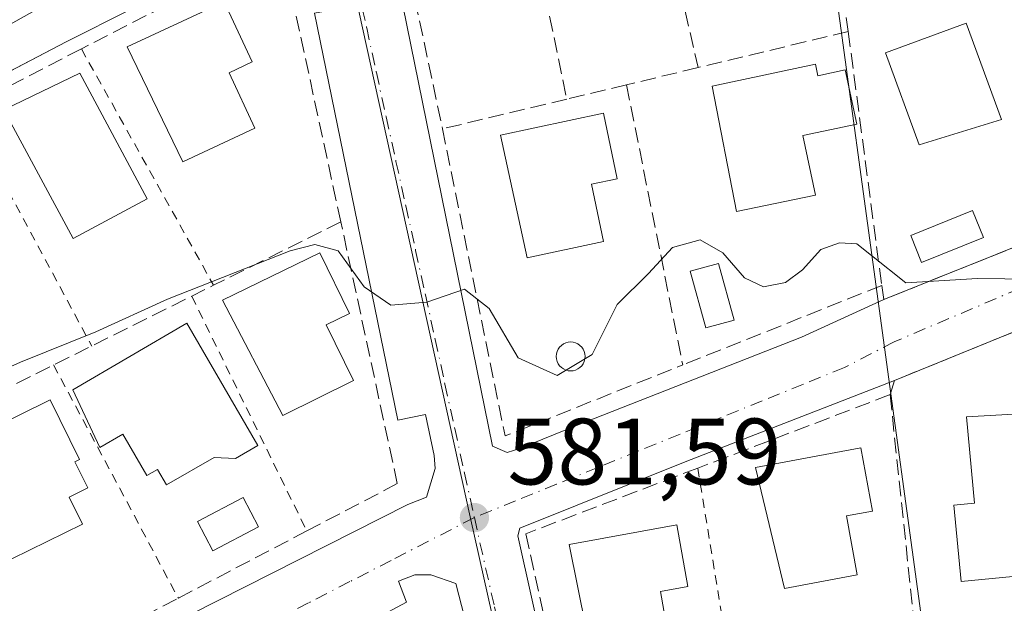
# Model space of a CAD drawing. Units: metres. Extents: x 576851 to 580293, y 4719605 to 4721957.
# Drawn here: x 577244 to 577349, y 4721725 to 4721787 of the extents above; entities that cross this region are included whole.
import ezdxf

# ---------------------------------------------------------------- set-up
doc = ezdxf.new("R2010")
doc.units = ezdxf.units.M
doc.header["$MEASUREMENT"] = 0
for name, pattern in [('DGN Style 2', [1.6480167562047852, 0.988810053722871, -0.6592067024819142]), ('DGN Style 3', [2.307223458686699, 1.648016756204785, -0.6592067024819142]), ('DGN Style 4', [2.6384748266838614, 1.318413404963828, -0.6592067024819142, 0.001648016756204785, -0.6592067024819142])]:
    doc.linetypes.add(name, pattern=pattern)
for name, color, linetype, lineweight in [('Curva de nivel normal', 30, 'Continuous', 0), ('Edificación Cxs', 1, 'Continuous', 13), ('Elemento construido', 1, 'Continuous', 0), ('Explanada', 7, 'Continuous', 0), ('Muro lineal', 1, 'DGN Style 3', 13), ('Núcleo urbano CxS', 7, 'Continuous', 0), ('Piscina CxS', 4, 'Continuous', 0), ('Punto de cota en terreno', 7, 'Continuous', 0), ('Rótulo de punto de cota en terreno', 7, 'Continuous', 0), ('Suelo desnudo CxS', 253, 'Continuous', 0), ('Valla', 7, 'DGN Style 2', 0), ('Vía urbana Cxs', 4, 'Continuous', 0), ('Vía urbana eje', 4, 'DGN Style 4', 0)]:
    doc.layers.add(name, color=color, linetype=linetype, lineweight=lineweight)
doc.styles.add('Style-Arial', font='txt')

# ---------------------------------------------------------------- blocks, each defined once
blk = doc.blocks.new('5PATER')
at = {"layer": 'Suelo desnudo CxS', "linetype": 'Continuous', "lineweight": 0}
h = blk.add_hatch(color=51, dxfattribs=at)
edge = h.paths.add_edge_path()
edge.add_ellipse((0, 0), major_axis=(-0.1095731443231308, -0.1110710700762829), ratio=0.9994222409660322, start_angle=0, end_angle=360)
blk = doc.blocks.new('*U21')
at = {"layer": 'Vía urbana Cxs', "color": 4, "linetype": 'Continuous', "lineweight": 0}
for points in [[(577232.0828999998, 4721784.303500001, 577.8754999999946), (577247.5917999997, 4721792.2599, 577.5240000000049), (577272.1980999997, 4721805.4891, 576.755799999999), (577279.5403000005, 4721812.632900001, 576.4615999999951), (577281.0615999997, 4721811.9714, 576.5519000000058), (577282.7153000003, 4721812.1699, 576.6103000000003), (577291.5788000004, 4721814.088099999, 576.7286000000023), (577308.3799000002, 4721818.0569, 577.0106999999989), (577308.5000999998, 4721817.550100001, 577.0872999999992), (577309.7489, 4721811.5735, 578.9302000000025), (577282.591, 4721805.711100001, 577.0880000000034), (577281.7972999997, 4721804.520500001, 577.145399999994), (577294.6295999996, 4721741.417300001, 581.4308000000019), (577296.2171, 4721740.755799999, 581.6114999999991), (577297.54, 4721741.1527, 581.8169999999955), (577303.5867, 4721743.6238, 581.5966999999946), (577327.5314999997, 4721753.0165, 582.1986000000034), (577336.2801000001, 4721757.0101, 581.7997000000032), (577354.2301000003, 4721764.200099999, 580.8527999999933)], [(577190.9127000002, 4721686.516100001, 584.9977000000072), (577248.1951000001, 4721716.2818, 584.0666999999958), (577268.3035000004, 4721726.4683, 583.3867000000029), (577285.6338000001, 4721735.1995, 581.771900000007), (577287.6180999996, 4721735.9933, 581.577900000004), (577288.5442000004, 4721739.036, 581.3536000000023), (577288.4253000002, 4721740.415999999, 581.2330999999976), (577287.5245000003, 4721744.801200001, 580.8429999999935), (577284.5754000006, 4721744.195400001, 581.0571000000054), (577275.6852000002, 4721787.4735, 578.267200000002), (577277.8284999998, 4721787.851700001, 577.8959000000032), (577277.0347999996, 4721792.3497, 577.6399999999994), (577275.5795999998, 4721794.8632, 577.5553000000073), (577273.4628999997, 4721796.186100001, 577.5184000000008), (577271.7430999996, 4721796.186100001, 577.5559000000068), (577270.0232999995, 4721794.8632, 577.7551999999996), (577249.2534999996, 4721784.4121, 578.3396999999968), (577235.7547000004, 4721777.365300001, 578.5801999999967)], [(577356.8501000004, 4721756.300100001, 581.7388000000064), (577337.4200999998, 4721748.4001, 581.4138999999996), (577315.1349, 4721739.763599999, 582.1716000000015), (577297.54, 4721732.686000001, 581.9683999999979), (577297.3415999999, 4721731.892200001, 582.0837000000029), (577300.3181999996, 4721718.5308, 583.9400000000023), (577302.9639999997, 4721705.963, 584.0819999999949), (577304.2868999997, 4721705.235400001, 584.1769999999962), (577305.5437000003, 4721705.566199999, 584.2902000000031), (577309.3140000004, 4721706.955200001, 584.3644000000058), (577320.9574999996, 4721711.6053, 584.5819999999949), (577321.6635999996, 4721706.849500001, 585.2293999999965), (577303.6915999996, 4721700.340600001, 584.381899999993), (577315.9948000005, 4721643.984300001, 589.1679000000004)], [(577224.7662000004, 4721609.2444, 591.2045000000071), (577307.1841000002, 4721639.274700001, 589.0439999999944), (577309.1156000001, 4721640.4124, 588.841499999995), (577309.2478999998, 4721643.984300001, 588.5987000000023), (577308.4540999997, 4721648.217599999, 588.1814000000013), (577306.0258999999, 4721647.7623, 588.7431999999973), (577293.9019999999, 4721702.721899999, 585.553899999999), (577290.4623999996, 4721719.9198, 584.4323000000004), (577292.3958999999, 4721720.306500001, 583.2197000000015), (577291.6529999999, 4721723.2271, 582.7590999999958), (577290.7270000001, 4721726.799000001, 582.2314999999944), (577288.0811999999, 4721727.725099999, 582.1321999999927), (577286.3613999998, 4721727.725099999, 582.0991000000067), (577284.6415999997, 4721727.0636, 582.1502000000038), (577285.5042000003, 4721724.820800001, 582.8978000000062), (577264.0039999997, 4721713.305199999, 583.3347000000067), (577226.0362, 4721693.726, 584.4404000000068)]]:
    blk.add_polyline3d(points, dxfattribs=at)

msp = doc.modelspace()

# ---------------------------------------------------------------- linework, layer by layer
at = {"layer": 'Curva de nivel normal', "color": 30, "linetype": 'Continuous', "lineweight": 0, "elevation": 580, "flags": 128}
msp.add_lwpolyline([(577352.0700000003, 4721759.170100001), (577346.2699999996, 4721759.2601), (577338.6500000004, 4721758.780099999), (577334.9900000002, 4721761.690099999), (577333.4299999997, 4721762.950099999), (577331.5800000001, 4721763.0601), (577329.5800000001, 4721762.340100001), (577327.6500000004, 4721760.170100001), (577325.8200000003, 4721758.840100001), (577323.5, 4721758.360099999), (577321.4699999997, 4721759.3101), (577319.1699999999, 4721761.9901), (577316.7400000002, 4721763.350099999), (577313.7999999998, 4721762.530099999), (577311.25, 4721759.780099999), (577307.9100000003, 4721756.4801), (577305.25, 4721751.1601), (577301.5099999999, 4721748.950099999), (577297.3899999997, 4721750.8201), (577294.2800000003, 4721756.050100001), (577291.6799999997, 4721758.120100001), (577287.6699999999, 4721756.7301), (577283.8200000003, 4721756.420100001), (577280.9800000004, 4721758.380100001), (577278.2300000004, 4721762.1801), (577275.7199999997, 4721762.880100001), (577273.0899999999, 4721762.1801), (577260.0499999998, 4721757.050100001), (577252.4100000003, 4721753.5701), (577244.4100000003, 4721750.360099999), (577233.0499999998, 4721745.280099999)], dxfattribs=at)
at = {"layer": 'Edificación Cxs', "color": 1, "linetype": 'Continuous', "lineweight": 13, "flags": 128}
for points, elevation in [([(577269.3501000004, 4721775.2501), (577261.6901000004, 4721771.670100001), (577255.7600999996, 4721783.880100001), (577266.0701000001, 4721788.690099999), (577269.0701000001, 4721782.290100001), (577266.6001000004, 4721781.140100001)], 583.2807999999932), ([(577329.0100999996, 4721782.040100001), (577329.2600999996, 4721780.8101), (577332.1901000004, 4721781.4301), (577333.4101, 4721775.670100001), (577327.6700999998, 4721774.470100001), (577329.0100999996, 4721768.130100001), (577320.6201, 4721766.360099999), (577318.0301000001, 4721779.720100001)], 584.5014999999985), ([(577306.4600999998, 4721763.1801), (577298.3201000001, 4721761.460100001), (577295.4801000003, 4721774.5101), (577306.4600999998, 4721776.840100001), (577307.9200999998, 4721769.860099999), (577305.1801000005, 4721769.270099999)], 584.1126999999979), ([(577279.8501000004, 4721748.390100001), (577272.3201000001, 4721744.690099999), (577265.9200999998, 4721756.9301), (577276.2500999998, 4721761.9901), (577279.4200999998, 4721755.540100001), (577276.9401000004, 4721754.3301)], 585.4799999999959), ([(577262.1001000004, 4721754.4901), (577269.6801000005, 4721741.4801), (577267.3000999996, 4721740.100099999), (577265.0201000003, 4721740.210100001), (577259.9501, 4721737.290100001), (577259.0000999998, 4721738.940099999), (577257.8501000004, 4721738.280099999), (577255.3101000004, 4721742.690099999), (577252.8601000002, 4721741.280099999), (577249.9700999996, 4721747.420100001)], 585.6187000000062), ([(577251.0000999998, 4721733.120100001), (577243.4700999996, 4721729.4301), (577237.2600999996, 4721741.290100001), (577247.5701000001, 4721746.360099999), (577250.7001, 4721740.0001), (577250.1801000005, 4721739.7401), (577251.5701000001, 4721736.9801), (577249.5900999998, 4721735.9901)], 585.2410999999993), ([(577357.3601000002, 4721728.2601), (577344.5100999996, 4721727.030099999), (577343.7301000003, 4721735.140100001), (577345.9600999998, 4721735.350099999), (577345.0800999999, 4721744.520099999), (577355.7500999998, 4721745.130100001)], 587.0926999999938), ([(577333.4600999998, 4721727.720100001), (577325.7100999998, 4721726.290100001), (577322.6401000004, 4721739.1601), (577333.8501000004, 4721741.2301), (577335.0800999999, 4721734.5001), (577332.3101000004, 4721733.9901)], 587.1751999999979), ([(577313.7401000002, 4721719.0701), (577305.5100999996, 4721717.590100001), (577302.8000999996, 4721730.970100001), (577314.2600999996, 4721733.040100001), (577315.4301000005, 4721726.5001), (577312.5100999996, 4721725.970100001)], 587.688599999994)]:
    msp.add_lwpolyline(points, close=True, dxfattribs=dict(at, elevation=elevation))
at = {"layer": 'Edificación Cxs', "color": 1, "linetype": 'Continuous', "lineweight": 13}
for points in [[(577269.3501000004, 4721775.2501, 580.7491000000009), (577261.6901000004, 4721771.670100001, 580.847099999999), (577255.7600999996, 4721783.880100001, 580.1054000000004), (577266.0701000001, 4721788.690099999, 580.1361999999936), (577269.0701000001, 4721782.290100001, 581.959400000007), (577266.6001000004, 4721781.140100001, 583.2807999999932), (577269.3501000004, 4721775.2501, 580.7491000000009)], [(577348.8000999996, 4721776.170100001, 580.9559000000008), (577340.0702000001, 4721773.470100001, 581.3859999999986), (577336.4600999998, 4721783.2401, 580.5157999999938), (577345.0401, 4721786.4101, 578.7458999999944), (577348.8000999996, 4721776.170100001, 580.9559000000008)], [(577257.8901000004, 4721767.720100001, 581.0050000000047), (577250.0100999996, 4721763.4901, 580.907600000006), (577242.6401000004, 4721777.1801, 579.3138000000035), (577250.7100999998, 4721781.090100001, 579.9263000000064), (577257.8901000004, 4721767.720100001, 581.0050000000047)], [(577329.0100999996, 4721782.040100001, 582.4826999999932), (577329.2600999996, 4721780.8101, 582.7926000000007), (577332.1901000004, 4721781.4301, 581.713699999993), (577333.4101, 4721775.670100001, 581.5641999999935), (577327.6700999998, 4721774.470100001, 584.5014999999985), (577329.0100999996, 4721768.130100001, 581.6809999999969), (577320.6201, 4721766.360099999, 582.2712999999932), (577318.0301000001, 4721779.720100001, 581.8944999999949), (577329.0100999996, 4721782.040100001, 582.4826999999932)], [(577306.4600999998, 4721763.1801, 581.5005999999995), (577298.3201000001, 4721761.460100001, 581.6668000000063), (577295.4802000001, 4721774.5101, 581.7449999999953), (577306.4600999998, 4721776.840100001, 581.6925999999949), (577307.9200999998, 4721769.860099999, 582.8644999999962), (577305.1801000005, 4721769.270099999, 584.1126999999979), (577306.4600999998, 4721763.1801, 581.5005999999995)], [(577279.8501000004, 4721748.390100001, 582.6763999999966), (577272.3201000001, 4721744.690099999, 584.7173999999941), (577265.9200999998, 4721756.9301, 583.6276000000071), (577276.2500999998, 4721761.9901, 581.8319000000047), (577279.4200999998, 4721755.540100001, 583.513300000006), (577276.9401000004, 4721754.3301, 585.4799999999959), (577279.8501000004, 4721748.390100001, 582.6763999999966)], [(577262.1002000002, 4721754.4901, 583.7860999999976), (577269.6801000005, 4721741.4801, 584.049199999994), (577267.3000999996, 4721740.100099999, 583.3956000000035), (577265.0201000003, 4721740.210100001, 584.1535000000003), (577259.9501999998, 4721737.290100001, 583.6707000000024), (577259.0001999997, 4721738.940099999, 584.7057000000059), (577257.8501000004, 4721738.280099999, 584.6162999999942), (577255.3101000004, 4721742.690099999, 585.6187000000064), (577252.8602, 4721741.280099999, 584.3361000000004), (577249.9700999996, 4721747.420100001, 584.9976000000024), (577262.1002000002, 4721754.4901, 583.7860999999976)], [(577251.0000999998, 4721733.120100001, 583.9177000000054), (577243.4700999996, 4721729.4301, 584.3534999999974), (577237.2600999996, 4721741.290100001, 584.702900000004), (577247.5701000001, 4721746.360099999, 585.2410999999993), (577250.7001, 4721740.0001, 584.9281999999948), (577250.1802000003, 4721739.7401, 585.1726999999955), (577251.5702000001, 4721736.9801, 584.3965000000027), (577249.5900999998, 4721735.9901, 585.1689999999944), (577251.0000999998, 4721733.120100001, 583.9177000000054)], [(577357.3601000002, 4721728.2601, 585.4820000000036), (577344.5100999996, 4721727.030099999, 584.5262999999978), (577343.7301000003, 4721735.140100001, 584.8739999999962), (577345.9600999998, 4721735.350099999, 587.0926999999938), (577345.0800999999, 4721744.520099999, 584.0087000000058), (577355.7500999998, 4721745.130100001, 586.2599999999948), (577357.3601000002, 4721728.2601, 585.4820000000036)], [(577333.4600999998, 4721727.720100001, 584.516300000003), (577325.7100999998, 4721726.290100001, 584.2709999999934), (577322.6402000003, 4721739.1601, 583.9002999999939), (577333.8501000004, 4721741.2301, 584.1196000000054), (577335.0800999999, 4721734.5001, 585.1027999999933), (577332.3101000004, 4721733.9901, 587.1751999999979), (577333.4600999998, 4721727.720100001, 584.516300000003)], [(577313.7401000002, 4721719.0701, 585.0081999999966), (577305.5100999996, 4721717.590100001, 585.6450000000041), (577302.8000999996, 4721730.970100001, 584.4382999999943), (577314.2600999996, 4721733.040100001, 584.8233000000037), (577315.4301000005, 4721726.5001, 585.6926999999996), (577312.5100999996, 4721725.970100001, 587.688599999994), (577313.7401000002, 4721719.0701, 585.0081999999966)]]:
    msp.add_polyline3d(points, dxfattribs=at)
for points in [[(577348.8000999996, 4721776.170100001, 581.3859999999986), (577340.0701000001, 4721773.470100001, 581.3859999999986), (577336.4600999998, 4721783.2401, 581.3859999999986), (577345.0401, 4721786.4101, 581.3859999999986)], [(577257.8901000004, 4721767.720100001, 581.0050000000047), (577250.0100999996, 4721763.4901, 581.0050000000047), (577242.6401000004, 4721777.1801, 581.0050000000047), (577250.7100999998, 4721781.090100001, 581.0050000000047)]]:
    msp.add_3dface(points, dxfattribs=at)
at = {"layer": 'Elemento construido', "color": 1, "linetype": 'Continuous', "lineweight": 0}
for points in [[(577309.7489, 4721811.5735, 578.9302000000025), (577282.591, 4721805.711100001, 577.0880000000034), (577281.7972999997, 4721804.520500001, 577.145399999994), (577294.6295999996, 4721741.417300001, 581.4308000000019), (577296.2171, 4721740.755799999, 581.6114999999991), (577297.54, 4721741.1527, 581.8169999999955), (577303.5867, 4721743.6238, 581.5966999999946), (577327.5314999997, 4721753.0165, 582.1986000000034), (577336.2801000001, 4721757.0101, 581.7997000000032)], [(577271.7430999996, 4721796.186100001, 577.5559000000068), (577273.4628999997, 4721796.186100001, 577.5184000000008), (577275.5795999998, 4721794.8632, 577.5553000000073), (577277.0347999996, 4721792.3497, 577.6399999999994), (577277.8284999998, 4721787.851700001, 577.8959000000032), (577275.6852000002, 4721787.4735, 578.267200000002), (577284.5754000006, 4721744.195400001, 581.0571000000054), (577287.5245000003, 4721744.801200001, 580.8429999999935), (577288.4253000002, 4721740.415999999, 581.2330999999976), (577288.5442000004, 4721739.036, 581.3536000000023), (577287.6180999996, 4721735.9933, 581.577900000004), (577285.6338000001, 4721735.1995, 581.771900000007), (577268.3035000004, 4721726.4683, 583.3867000000029), (577248.1951000001, 4721716.2818, 584.0666999999958), (577190.9127000002, 4721686.516100001, 584.9977000000072)], [(577210.2274000002, 4721764.039200001, 579.3129999999946), (577249.2534999996, 4721784.4121, 578.3396999999968), (577270.0232999995, 4721794.8632, 577.7551999999996), (577271.7430999996, 4721796.186100001, 577.5559000000068)], [(577337.4200999998, 4721748.4001, 581.4138999999996), (577315.1349, 4721739.763599999, 582.1716000000015), (577297.54, 4721732.686000001, 581.9683999999979), (577297.3415999999, 4721731.892200001, 582.0837000000029), (577300.3181999996, 4721718.5308, 583.9400000000023), (577302.9639999997, 4721705.963, 584.0819999999949), (577304.2868999997, 4721705.235400001, 584.1769999999962), (577305.5437000003, 4721705.566199999, 584.2902000000031), (577309.3140000004, 4721706.955200001, 584.3644000000058), (577320.9574999996, 4721711.6053, 584.5819999999949)], [(577224.7662000004, 4721609.2444, 591.2045000000071), (577307.1841000002, 4721639.274700001, 589.0439999999944), (577309.1156000001, 4721640.4124, 588.841499999995), (577309.2478999998, 4721643.984300001, 588.5987000000023), (577308.4540999997, 4721648.217599999, 588.1814000000013), (577306.0258999999, 4721647.7623, 588.7431999999973), (577293.9019999999, 4721702.721899999, 585.553899999999), (577290.4623999996, 4721719.9198, 584.4323000000004), (577292.3958999999, 4721720.306500001, 583.2197000000015), (577291.6529999999, 4721723.2271, 582.7590999999958), (577290.7270000001, 4721726.799000001, 582.2314999999944), (577288.0811999999, 4721727.725099999, 582.1321999999927), (577286.3613999998, 4721727.725099999, 582.0991000000067), (577284.6415999997, 4721727.0636, 582.1502000000038), (577285.5042000003, 4721724.820800001, 582.8978000000062), (577264.0039999997, 4721713.305199999, 583.3347000000067), (577226.0362, 4721693.726, 584.4404000000068)]]:
    msp.add_polyline3d(points, dxfattribs=at)
at = {"layer": 'Explanada', "color": 7, "linetype": 'Continuous', "lineweight": 0, "extrusion": (0.02506766511022992, 0.01299086779182018, 0.9996013452971824), "elevation": 76387.01477993166, "flags": 128}
msp.add_lwpolyline([(3926711.607267972, -2683932.042740167), (3926711.607267972, -2684047.758436112)], dxfattribs=at)
at = {"layer": 'Muro lineal', "color": 1, "linetype": 'DGN Style 3', "lineweight": 13, "extrusion": (-0.01195658150270569, 0.05258681679121172, 0.9985447745887698), "elevation": 241981.1207926911, "flags": 128}
msp.add_lwpolyline([(-1609814.084647412, -4469756.407830679), (-1609814.084647412, -4469727.137844989)], dxfattribs=at)
at = {"layer": 'Muro lineal', "color": 1, "linetype": 'DGN Style 3', "lineweight": 13, "extrusion": (-0.03884455656606954, 0.068384997755133, 0.9969024989973774), "elevation": 301051.8697723506, "flags": 128}
msp.add_lwpolyline([(-2834105.721704675, -3808667.744998403), (-2834092.668284829, -3808672.090980174), (-2834083.515488018, -3808643.112258543)], dxfattribs=at)
at = {"layer": 'Muro lineal', "color": 1, "linetype": 'DGN Style 3', "lineweight": 13, "extrusion": (-0.02149645978233258, 0.1035738516817769, 0.9943894405436071), "elevation": 477220.4072427095, "flags": 128}
msp.add_lwpolyline([(-1524799.523422928, -4480623.23323041), (-1524799.523422928, -4480593.294043899)], dxfattribs=at)
at = {"layer": 'Muro lineal', "color": 1, "linetype": 'DGN Style 3', "lineweight": 13, "extrusion": (-0.01708561350907358, 0.127531900848003, 0.9916872975273576), "elevation": 592890.3539922921, "flags": 128}
msp.add_lwpolyline([(-1199202.24164381, -4564980.209885411), (-1199202.24164381, -4564971.704492334)], dxfattribs=at)
at = {"layer": 'Muro lineal', "color": 1, "linetype": 'DGN Style 3', "lineweight": 13, "extrusion": (0.01477695047744373, 0.00355090674812748, 0.9998845097289253), "elevation": 25878.74743191165, "flags": 128}
msp.add_lwpolyline([(577260.8780250251, 4721723.395135451), (577244.8960785199, 4721719.555111241)], dxfattribs=at)
at = {"layer": 'Muro lineal', "color": 1, "linetype": 'DGN Style 3', "lineweight": 13, "extrusion": (-0.003951108776231897, 0.02989340281161652, 0.9995452832202155), "elevation": 139449.8495527855, "flags": 128}
msp.add_lwpolyline([(-1191067.534399566, -4603312.233489637), (-1191067.534399566, -4603284.976187504)], dxfattribs=at)
at = {"layer": 'Muro lineal', "color": 1, "linetype": 'DGN Style 3', "lineweight": 13, "extrusion": (-0.1516477849448113, -0.03646720715355733, 0.9877616575489008), "elevation": -259164.8449451923, "flags": 128}
msp.add_lwpolyline([(-4455926.126949497, 1645014.550406968), (-4455926.126949497, 1645006.626490713)], dxfattribs=at)
at = {"layer": 'Muro lineal', "color": 1, "linetype": 'DGN Style 3', "lineweight": 13, "extrusion": (0.1274306067135597, 0.03045511353707092, 0.9913798094232393), "elevation": 217944.1610430506, "flags": 128}
msp.add_lwpolyline([(4458251.433293499, -1644683.971797826), (4458251.433293499, -1644677.375826204)], dxfattribs=at)
at = {"layer": 'Muro lineal', "color": 1, "linetype": 'DGN Style 3', "lineweight": 13, "extrusion": (-0.01086494534231802, 0.05414303865616128, 0.9984740779448337), "elevation": 249958.1887694261, "flags": 128}
msp.add_lwpolyline([(-1495029.348673955, -4508979.820020888), (-1495029.348673955, -4508949.379486054)], dxfattribs=at)
at = {"layer": 'Muro lineal', "color": 1, "linetype": 'DGN Style 3', "lineweight": 13, "extrusion": (-0.08754439922488688, -0.02097624682939483, 0.995939744780429), "elevation": -149006.2922803395, "flags": 128}
msp.add_lwpolyline([(-4457288.384770479, 1654946.086796148), (-4457288.384770479, 1654932.426856101)], dxfattribs=at)
at = {"layer": 'Muro lineal', "color": 1, "linetype": 'DGN Style 3', "lineweight": 13, "extrusion": (-0.0220454888845714, 0.05889075205215586, 0.9980209796104348), "elevation": 265920.746912224, "flags": 128}
msp.add_lwpolyline([(-2196037.377194714, -4211309.76679871), (-2196032.164349125, -4211276.779525992), (-2196052.521065983, -4211277.221625101)], dxfattribs=at)
at = {"layer": 'Muro lineal', "color": 1, "linetype": 'DGN Style 3', "lineweight": 13, "extrusion": (0.4457858303835588, -0.8951392240527902, 0.0008734937947791881), "elevation": -3969294.211342137, "flags": 128}
msp.add_lwpolyline([(2621641.676137021, 4047.518004987053), (2621626.555807521, 4049.635414358248), (2621623.957514108, 4049.528402965245), (2621612.066069793, 4050.663313304729), (2621607.526857577, 4051.834806531826), (2621597.790987183, 4051.231516632129), (2621582.491808148, 4050.724307223398), (2621572.984037803, 4050.293205856718), (2621555.770758475, 4054.443607629144), (2621537.87325035, 4052.472206877067)], dxfattribs=at)
at = {"layer": 'Muro lineal', "color": 1, "linetype": 'DGN Style 3', "lineweight": 13, "extrusion": (0.0506185808310315, 0.005155772138529642, 0.9987047498076237), "elevation": 54149.29252233615, "flags": 128}
msp.add_lwpolyline([(4638952.421370311, -1051431.876260372), (4638950.907811647, -1051431.933256696), (4638956.241910583, -1051450.543539019)], dxfattribs=at)
at = {"layer": 'Muro lineal', "color": 1, "linetype": 'DGN Style 3', "lineweight": 13, "extrusion": (-0.005171096611892629, -0.0020655088446323, 0.9999844965963438), "elevation": -12156.50098076746, "flags": 128}
msp.add_lwpolyline([(577331.3595267495, 4721743.473000778), (577310.1791532014, 4721735.012982733)], dxfattribs=at)
at = {"layer": 'Muro lineal', "color": 1, "linetype": 'DGN Style 3', "lineweight": 13, "extrusion": (-0.1101281865844034, 0.2311034877967877, 0.9666762438623342), "elevation": 1028193.439644063, "flags": 128}
msp.add_lwpolyline([(-2552431.477388358, -3880236.543333598), (-2552410.538673792, -3880237.812464158), (-2552409.47813578, -3880236.616379894)], dxfattribs=at)
at = {"layer": 'Muro lineal', "color": 1, "linetype": 'DGN Style 3', "lineweight": 13, "extrusion": (-0.06242689679407295, 0.09807498240424156, 0.993219099888373), "elevation": 427621.3636421867, "flags": 128}
msp.add_lwpolyline([(-3022503.349201597, -3648278.676545063), (-3022485.769966034, -3648234.051489084), (-3022460.610247712, -3648239.12384751)], dxfattribs=at)
at = {"layer": 'Muro lineal', "color": 1, "linetype": 'DGN Style 3', "lineweight": 13, "extrusion": (0.9943198693775852, 0.105970486000817, 0.009912288216778397), "elevation": 1074429.188682631, "flags": 128}
msp.add_lwpolyline([(4633973.74025701, -10068.82636746355), (4633946.641049022, -10066.22197783519), (4633935.660670546, -10064.20904062383), (4633931.658573248, -10064.18400073195), (4633926.79072128, -10064.20914062873)], dxfattribs=at)
at = {"layer": 'Muro lineal', "color": 1, "linetype": 'DGN Style 3', "lineweight": 13}
for points in [[(577278.5000999998, 4721765.2601, 580.3625999999931), (577272.1501000002, 4721794.600099999, 577.953999999998), (577250.8901000004, 4721783.670100001, 578.590200000006), (577226.1201, 4721770.9101, 579.4728000000032), (577212.4101, 4721763.850099999, 579.7026999999945), (577187.1401000004, 4721750.850099999, 580.6339000000007), (577175.6401000004, 4721744.940099999, 580.3957999999984), (577185.5800999999, 4721718.9901, 585.3168000000006)], [(577185.5800999999, 4721718.9901, 585.3168000000006), (577196.2301000003, 4721691.2601, 586.592499999999), (577215.4200999998, 4721701.300100001, 584.8058000000019), (577230.2701000003, 4721709.0701, 584.2427000000025), (577245.2401000002, 4721716.9001, 584.7767000000022), (577261.2100999998, 4721725.2501, 583.7568000000028), (577274.8701, 4721732.4001, 583.5136999999959), (577284.5100999996, 4721737.4301, 581.869000000006), (577278.5000999998, 4721765.2601, 580.3625999999931)], [(577336.9600999998, 4721746.9001, 581.720100000006), (577316.4901000002, 4721739.0801, 582.601999999999), (577298.1901000004, 4721732.100099999, 582.2707999999984), (577303.9101, 4721706.050100001, 584.1633000000002), (577320.7801000001, 4721712.800100001, 584.3801999999996), (577321.8000999996, 4721705.9301, 585.4919999999984), (577305.1300999997, 4721700.190099999, 584.7393000000011), (577311.0301000001, 4721673.890100001, 587.3675999999978), (577317.5500999996, 4721644.800100001, 589.6959999999963), (577340.1601, 4721653.590100001, 592.9781999999977)]]:
    msp.add_polyline3d(points, dxfattribs=at)
at = {"layer": 'Núcleo urbano CxS', "color": 7, "linetype": 'Continuous', "lineweight": 0}
for points in [[(577348.3702999996, 4721664.208100001, 587.6696999999986), (577341.6860999997, 4721713.0285, 584.6196000000054), (577329.7873000001, 4721799.900900001, 577.328800000003), (577311.9539000001, 4721895.4451, 570.5555000000022), (577332.6836999999, 4721904.845100001, 569.9633999999933), (577341.3793000003, 4721908.7895, 569.6906000000017), (577354.6870999997, 4721914.827099999, 569.2219999999943), (577374.6420999998, 4721923.877, 568.4138999999996), (578034.301, 4721931.357000001, 553.4937999999966)], [(577313.6529000001, 4721638.485099999, 588.5662000000011), (577299.7226999998, 4721700.6711, 583.8948999999993), (577292.2763, 4721733.9023, 581.4094999999943), (577276.6297000004, 4721804.9353, 576.5754000000015), (577280.9061000004, 4721809.342900001, 576.4763999999996), (577266.6234999998, 4721870.221700001, 572.1612000000023), (577311.9539000001, 4721895.4451, 570.5555000000022), (577329.7873000001, 4721799.900900001, 577.328800000003), (577341.6860999997, 4721713.0285, 584.6196000000054), (577348.3702999996, 4721664.208100001, 587.6696999999986)], [(577311.9539000001, 4721895.4451, 570.5555000000022), (577329.7873000001, 4721799.900900001, 577.328800000003), (577341.6860999997, 4721713.0285, 584.6196000000054), (577348.3702999996, 4721664.208100001, 587.6696999999986), (577345.7732999995, 4721650.6337, 588.906099999993), (577366.4210999999, 4721658.2235, 588.521900000007), (577412.5625, 4721667.6359, 588.7305000000051), (577415.2984999996, 4721656.1713, 589.8306000000011), (577419.4643000001, 4721638.7301, 591.3712999999989), (577432.4441000001, 4721577.609300001, 597.2736000000004), (577437.7072999999, 4721552.1075, 599.3518999999942), (577438.4039000003, 4721548.773499999, 599.5593999999984), (577438.2193, 4721537.2349, 600.8607000000047), (577434.9096999997, 4721526.652899999, 601.8013999999966), (577429.6913000002, 4721509.967900001, 603.4982000000019), (577416.3017999995, 4721481.681, 605.7725999999967)], [(577238.8032999998, 4721783.799900001, 577.5785000000033), (577276.6297000004, 4721804.9353, 576.5754000000015), (577292.2763, 4721733.9023, 581.4094999999943), (577299.7226999998, 4721700.6711, 583.8948999999993), (577313.6529000001, 4721638.485099999, 588.5662000000011), (577327.9146999996, 4721571.613299999, 594.1646999999939), (577358.2578999996, 4721584.020099999, 594.2556000000042), (577373.8101000004, 4721523.308700001, 600.838499999998), (577374.0352999996, 4721522.436100001, 600.8579999999929), (577378.8722999999, 4721503.5557, 601.6759000000021), (577382.8088999996, 4721488.1895, 601.6984999999986), (577386.7408999996, 4721472.837300001, 604.5957000000053), (577347.6776999999, 4721462.8311, 602.320000000007), (577278.8569, 4721445.1984, 604.890400000004), (577248.4687000001, 4721442.519300001, 604.4811000000045), (577174.2291000001, 4721435.974099999, 602.8298000000068)], [(577276.6297000004, 4721804.9353, 576.5754000000015), (577292.2763, 4721733.9023, 581.4094999999943), (577299.7226999998, 4721700.6711, 583.8948999999993), (577313.6529000001, 4721638.485099999, 588.5662000000011), (577327.9146999996, 4721571.613299999, 594.1646999999939), (577358.2578999996, 4721584.020099999, 594.2556000000042), (577373.8101000004, 4721523.308700001, 600.838499999998), (577374.0352999996, 4721522.436100001, 600.8579999999929), (577378.8722999999, 4721503.5557, 601.6759000000021), (577382.8088999996, 4721488.1895, 601.6984999999986), (577386.7408999996, 4721472.837300001, 604.5957000000053)], [(577276.6297000004, 4721804.9353, 576.5754000000015), (577292.2763, 4721733.9023, 581.4094999999943), (577299.7226999998, 4721700.6711, 583.8948999999993), (577313.6529000001, 4721638.485099999, 588.5662000000011), (577327.9146999996, 4721571.613299999, 594.1646999999939), (577358.2578999996, 4721584.020099999, 594.2556000000042), (577373.8101000004, 4721523.308700001, 600.838499999998), (577374.0352999996, 4721522.436100001, 600.8579999999929), (577378.8722999999, 4721503.5557, 601.6759000000021), (577382.8088999996, 4721488.1895, 601.6984999999986), (577386.7408999996, 4721472.837300001, 604.5957000000053)]]:
    msp.add_polyline3d(points, dxfattribs=at)
at = {"layer": 'Piscina CxS', "color": 4, "linetype": 'Continuous', "lineweight": 0}
for points in [[(577346.8968000002, 4721763.595000001, 579.8831000000064), (577340.3071999997, 4721760.959200001, 579.9456000000064), (577339.1550000003, 4721763.84, 579.8294000000024), (577345.7444000002, 4721766.4758, 579.8276000000042), (577346.8968000002, 4721763.595000001, 579.8831000000064)], [(577320.3801999995, 4721754.8358, 580.3070000000008), (577317.3635999998, 4721754.000800001, 580.3252999999969), (577315.6969999997, 4721760.021600001, 580.0935000000027), (577318.7138, 4721760.8566, 579.9630000000034), (577320.3801999995, 4721754.8358, 580.3070000000008)], [(577303.2301000003, 4721749.4428, 579.9888999999966), (577302.9623999996, 4721749.419399999, 579.9741999999969), (577302.6947999997, 4721749.4428, 579.9567999999999), (577302.4353999998, 4721749.5123, 579.9452000000019), (577302.1918000003, 4721749.6259, 579.9533999999985), (577301.9719000002, 4721749.779999999, 579.9575999999943), (577301.7818999998, 4721749.969900001, 579.9576999999991), (577301.6277999999, 4721750.189999999, 579.9535999999935), (577301.5142000001, 4721750.433499999, 579.9456000000064), (577301.4446, 4721750.693, 579.9339000000036), (577301.4211999997, 4721750.9606, 579.9192000000039), (577301.4446, 4721751.2282, 579.9021000000066), (577301.5142000001, 4721751.487700001, 579.8831999999966), (577301.6277999999, 4721751.7312, 579.8634000000021), (577301.7818999998, 4721751.951300001, 579.8432999999932), (577301.9716999996, 4721752.141200001, 579.8236000000034), (577302.1918000003, 4721752.295299999, 579.804999999993), (577302.4353999998, 4721752.4089, 579.7878000000055), (577302.6947999997, 4721752.478399999, 579.7885999999999), (577302.9623999996, 4721752.501800001, 579.7976000000053), (577303.2301000003, 4721752.478399999, 579.8089999999938), (577303.4895000001, 4721752.4089, 579.8231999999989), (577303.7330999998, 4721752.295299999, 579.8396999999968), (577303.9532000005, 4721752.141200001, 579.8583999999975), (577304.1430000003, 4721751.951300001, 579.8785999999964), (577304.2971000001, 4721751.7312, 579.8997999999992), (577304.4106999999, 4721751.487700001, 579.921199999997), (577304.4802999999, 4721751.2282, 579.9421000000002), (577304.5037000002, 4721750.9606, 579.9615000000049), (577304.4802999999, 4721750.693, 579.9786000000023), (577304.4106999999, 4721750.433499999, 579.9925999999978), (577304.2971000001, 4721750.189999999, 580.0029000000068), (577304.1430000003, 4721749.969900001, 580.0090000000055), (577303.9532000005, 4721749.779999999, 580.0105999999942), (577303.7330999998, 4721749.6259, 580.0075999999972), (577303.4895000001, 4721749.5123, 580.000199999995), (577303.2301000003, 4721749.4428, 579.9888999999966)], [(577269.7351000002, 4721732.840700001, 581.258600000001), (577264.8667000001, 4721730.3007, 581.5268000000069), (577263.2401999999, 4721733.418500001, 581.1304999999993), (577268.1085999999, 4721735.958500001, 581.2364999999991), (577269.7351000002, 4721732.840700001, 581.258600000001)]]:
    msp.add_polyline3d(points, dxfattribs=at)
msp.add_polyline3d([(577303.2300000004, 4721749.4428, 579.9888999999966), (577302.9623999996, 4721749.419399999, 579.9741999999969), (577302.6947999997, 4721749.4428, 579.9567999999999), (577302.4353, 4721749.5123, 579.9452000000019), (577302.1918000003, 4721749.6259, 579.9533999999985), (577301.9718000004, 4721749.779999999, 579.9575999999943), (577301.7818, 4721749.969900001, 579.9576999999991), (577301.6277000001, 4721750.189999999, 579.9535999999935), (577301.5142000001, 4721750.433499999, 579.9456000000064), (577301.4446, 4721750.693, 579.9339000000036), (577301.4211999997, 4721750.9606, 579.9192000000039), (577301.4446, 4721751.2282, 579.9021000000066), (577301.5142000001, 4721751.487700001, 579.8831999999966), (577301.6277000001, 4721751.7312, 579.8634000000021), (577301.7818, 4721751.951300001, 579.8432999999932), (577301.9716999996, 4721752.141200001, 579.8236000000034), (577302.1918000003, 4721752.295299999, 579.804999999993), (577302.4353, 4721752.4089, 579.7878000000055), (577302.6947999997, 4721752.478399999, 579.7885999999999), (577302.9623999996, 4721752.501800001, 579.7976000000053), (577303.2300000004, 4721752.478399999, 579.8089999999938), (577303.4895000001, 4721752.4089, 579.8231999999989), (577303.733, 4721752.295299999, 579.8396999999968), (577303.9530999997, 4721752.141200001, 579.8583999999975), (577304.1430000003, 4721751.951300001, 579.8785999999964), (577304.2971000001, 4721751.7312, 579.8997999999992), (577304.4106999999, 4721751.487700001, 579.921199999997), (577304.4802000001, 4721751.2282, 579.9421000000002), (577304.5036000004, 4721750.9606, 579.9615000000049), (577304.4802000001, 4721750.693, 579.9786000000023), (577304.4106999999, 4721750.433499999, 579.9925999999978), (577304.2971000001, 4721750.189999999, 580.0029000000068), (577304.1430000003, 4721749.969900001, 580.0090000000055), (577303.9530999997, 4721749.779999999, 580.0105999999942), (577303.733, 4721749.6259, 580.0075999999972), (577303.4895000001, 4721749.5123, 580.000199999995)], close=True, dxfattribs=at)
for points in [[(577346.8967000004, 4721763.595000001, 579.8831000000064), (577340.3071999997, 4721760.959200001, 579.9456000000064), (577339.1549000005, 4721763.84, 579.8294000000024), (577345.7444000002, 4721766.4758, 579.8276000000042)], [(577320.3801999995, 4721754.8358, 580.3070000000008), (577317.3635999998, 4721754.000800001, 580.3252999999969), (577315.6971000005, 4721760.021600001, 580.0935000000027), (577318.7137000002, 4721760.8566, 579.9630000000034)], [(577269.7351000002, 4721732.840700001, 581.258600000001), (577264.8667000001, 4721730.3007, 581.5268000000069), (577263.2401000002, 4721733.418500001, 581.1304999999993), (577268.1085000001, 4721735.958500001, 581.2363999999943)]]:
    msp.add_3dface(points, dxfattribs=at)
at = {"layer": 'Valla', "color": 7, "linetype": 'DGN Style 2', "lineweight": 0, "extrusion": (-0.06534742245046188, 0.1167614925743624, 0.9910078043239055), "elevation": 514174.0385625624, "flags": 128}
msp.add_lwpolyline([(-2809757.881155469, -3803859.311208011), (-2809757.881155469, -3803830.240345553)], dxfattribs=at)
at = {"layer": 'Valla', "color": 7, "linetype": 'DGN Style 2', "lineweight": 0, "extrusion": (-0.07527012835451861, 0.1395102452628814, 0.9873557105948115), "elevation": 615859.0849147988, "flags": 128}
msp.add_lwpolyline([(-2750053.590997129, -3832271.867714901), (-2750053.590997128, -3832242.90171744)], dxfattribs=at)
at = {"layer": 'Valla', "color": 7, "linetype": 'DGN Style 2', "lineweight": 0, "extrusion": (-0.01804230872773727, 0.03682224250597836, 0.999158945089621), "elevation": 164032.4269906462, "flags": 128}
msp.add_lwpolyline([(-2595969.974780851, -3982745.07286167), (-2595969.974780851, -3982717.254240273)], dxfattribs=at)
at = {"layer": 'Valla', "color": 7, "linetype": 'DGN Style 2', "lineweight": 0, "extrusion": (0.01544984462115911, -0.0288521194755869, 0.9994642852563311), "elevation": -126729.7409720378, "flags": 128}
msp.add_lwpolyline([(2737847.496299918, 3887964.725924078), (2737847.496299919, 3887936.579041312)], dxfattribs=at)
at = {"layer": 'Valla', "color": 7, "linetype": 'DGN Style 2', "lineweight": 0, "extrusion": (-0.03822896313449132, 0.07078287339814356, 0.996758913284032), "elevation": 312732.0820688875, "flags": 128}
msp.add_lwpolyline([(-2751703.498469896, -3867605.269411555), (-2751703.498469896, -3867576.684019128)], dxfattribs=at)
at = {"layer": 'Valla', "color": 7, "linetype": 'DGN Style 2', "lineweight": 0, "extrusion": (-0.02114808507444565, 0.0640572370241083, 0.9977221200727793), "elevation": 290833.6960750443, "flags": 128}
msp.add_lwpolyline([(-2028479.929459838, -4292877.769831794), (-2028475.764402209, -4292851.409695411), (-2028496.067095122, -4292852.238360141)], dxfattribs=at)
at = {"layer": 'Vía urbana Cxs', "color": 4, "linetype": 'Continuous', "lineweight": 0, "extrusion": (0.04540405368194183, 0.01818691621001075, 0.9988031377543913), "elevation": 112668.7099268171, "flags": 128}
msp.add_lwpolyline([(4168524.108102836, -2288890.408736943), (4168524.108102835, -2288909.768365546)], dxfattribs=at)
at = {"layer": 'Vía urbana Cxs', "color": 4, "linetype": 'Continuous', "lineweight": 0, "extrusion": (-0.01434769047432012, -0.005833595200935719, 0.9998800492784546), "elevation": -35246.88325070341, "flags": 128}
msp.add_lwpolyline([(577305.7655190935, 4721631.025252926), (577286.332857513, 4721623.1251185)], dxfattribs=at)
at = {"layer": 'Vía urbana Cxs', "color": 4, "linetype": 'Continuous', "lineweight": 0}
for points in [[(577309.7489, 4721811.5735, 578.9302000000025), (577282.591, 4721805.711100001, 577.0880000000034), (577281.7972999997, 4721804.520500001, 577.145399999994), (577294.6295999996, 4721741.417300001, 581.4308000000019), (577296.2171, 4721740.755799999, 581.6114999999991), (577297.54, 4721741.1527, 581.8169999999955), (577303.5867, 4721743.6238, 581.5966999999946), (577327.5314999997, 4721753.0165, 582.1986000000034), (577336.2801000001, 4721757.0101, 581.7997000000032)], [(577147.3491000002, 4721663.770400001, 585.6276999999973), (577190.9127000002, 4721686.516100001, 584.9977000000072), (577248.1951000001, 4721716.2818, 584.0666999999958), (577268.3035000004, 4721726.4683, 583.3867000000029), (577285.6338000001, 4721735.1995, 581.771900000007), (577287.6180999996, 4721735.9933, 581.577900000004), (577288.5442000004, 4721739.036, 581.3536000000023), (577288.4253000002, 4721740.415999999, 581.2330999999976), (577287.5245000003, 4721744.801200001, 580.8429999999935), (577284.5754000006, 4721744.195400001, 581.0571000000054), (577275.6852000002, 4721787.4735, 578.267200000002), (577277.8284999998, 4721787.851700001, 577.8959000000032), (577277.0347999996, 4721792.3497, 577.6399999999994), (577275.5795999998, 4721794.8632, 577.5553000000073), (577273.4628999997, 4721796.186100001, 577.5184000000008), (577271.7430999996, 4721796.186100001, 577.5559000000068)], [(577271.7430999996, 4721796.186100001, 577.5559000000068), (577270.0232999995, 4721794.8632, 577.7551999999996), (577249.2534999996, 4721784.4121, 578.3396999999968), (577235.7547000004, 4721777.365300001, 578.5801999999967)], [(577337.4200999998, 4721748.4001, 581.4138999999996), (577315.1349, 4721739.763599999, 582.1716000000015), (577297.54, 4721732.686000001, 581.9683999999979), (577297.3415999999, 4721731.892200001, 582.0837000000029)], [(577297.3415999999, 4721731.892200001, 582.0837000000029), (577300.3181999996, 4721718.5308, 583.9400000000023), (577302.9639999997, 4721705.963, 584.0819999999949), (577304.2868999997, 4721705.235400001, 584.1769999999962), (577305.5437000003, 4721705.566199999, 584.2902000000031), (577309.3140000004, 4721706.955200001, 584.3644000000058), (577320.9574999996, 4721711.6053, 584.5819999999949)], [(577224.7662000004, 4721609.2444, 591.2045000000071), (577307.1841000002, 4721639.274700001, 589.0439999999944), (577309.1156000001, 4721640.4124, 588.841499999995), (577309.2478999998, 4721643.984300001, 588.5987000000023), (577308.4540999997, 4721648.217599999, 588.1814000000013), (577306.0258999999, 4721647.7623, 588.7431999999973), (577293.9019999999, 4721702.721899999, 585.553899999999), (577290.4623999996, 4721719.9198, 584.4323000000004), (577292.3958999999, 4721720.306500001, 583.2197000000015), (577291.6529999999, 4721723.2271, 582.7590999999958), (577290.7270000001, 4721726.799000001, 582.2314999999944), (577288.0811999999, 4721727.725099999, 582.1321999999927), (577286.3613999998, 4721727.725099999, 582.0991000000067), (577284.6415999997, 4721727.0636, 582.1502000000038), (577285.5042000003, 4721724.820800001, 582.8978000000062), (577264.0039999997, 4721713.305199999, 583.3347000000067), (577226.0362, 4721693.726, 584.4404000000068)]]:
    msp.add_polyline3d(points, dxfattribs=at)
at = {"layer": 'Vía urbana eje', "color": 4, "linetype": 'DGN Style 4', "lineweight": 0}
for points in [[(577277.0701000001, 4721804.840100001, 576.662599999996), (577278.1201, 4721800.110099999, 576.9956999999995), (577279.1601, 4721795.380100001, 577.3567999999941), (577280.1901000004, 4721790.6501, 577.6658000000025), (577281.2500999998, 4721785.9101, 577.959600000002), (577282.2801000001, 4721781.170100001, 578.2351000000053), (577283.3201000001, 4721776.4301, 578.6505000000034), (577284.3701, 4721771.690099999, 579.1573000000062), (577285.4200999998, 4721766.970100001, 579.4511999999959), (577286.4600999998, 4721762.2301, 579.6971000000049), (577287.5100999996, 4721757.5001, 579.9321000000054), (577288.5500999996, 4721752.7601, 580.4035000000003), (577289.5800999999, 4721748.020099999, 580.7513999999937), (577290.6201, 4721743.290100001, 581.0262999999978), (577291.6700999998, 4721738.550100001, 581.2820999999967), (577292.7100999998, 4721733.8201, 581.5616000000009)], [(577414.3701, 4721781.520099999, 578.3319999999949), (577409.4801000003, 4721781.3101, 578.7072000000044), (577405.2100999998, 4721779.790100001, 579.1296000000002), (577400.9401000004, 4721778.2601, 579.0561000000016), (577396.6700999998, 4721776.7501, 579.5448000000034), (577392.4101, 4721775.2301, 580.0141000000004), (577388.1401000004, 4721773.710100001, 580.0913), (577383.5100999996, 4721771.800100001, 580.3675999999978), (577378.9101, 4721769.890100001, 580.0310000000027), (577374.2801000001, 4721767.9801, 579.786500000002), (577369.6700999998, 4721766.0701, 580.0393999999942), (577365.0500999996, 4721764.1601, 580.2320999999939), (577360.4401000004, 4721762.2501, 580.5522999999957), (577355.8201000001, 4721760.340100001, 580.75), (577337.4008999999, 4721752.515699999, 580.7329999999929)], [(577337.4008999999, 4721752.515699999, 580.7329999999929), (577332.1001000004, 4721749.790100001, 581.2504000000044), (577327.7301000003, 4721748.0101, 581.2100000000064), (577323.3501000004, 4721746.2401, 581.5806000000011), (577318.9801000003, 4721744.470100001, 581.733699999997), (577314.6001000004, 4721742.6801, 581.4092999999993), (577310.2100999998, 4721740.920100001, 581.5525000000052), (577305.8501000004, 4721739.140100001, 581.7057999999961), (577301.4600999998, 4721737.360099999, 581.5353999999934), (577297.1001000004, 4721735.590100001, 581.5948000000062), (577292.7100999998, 4721733.8201, 581.5616000000009)], [(577292.7100999998, 4721733.8201, 581.5616000000009), (577283.8701, 4721729.270099999, 581.9688000000025), (577279.4600999998, 4721727.0101, 582.031799999997), (577275.0500999996, 4721724.7401, 582.2933000000048), (577266.2100999998, 4721720.210100001, 582.5464999999967), (577261.7801000001, 4721717.9301, 582.4858999999997), (577257.3701, 4721715.670100001, 582.6065999999992), (577252.9600999998, 4721713.4001, 582.7237000000023), (577248.5301000001, 4721711.130100001, 582.8896999999997), (577244.1201, 4721708.850099999, 583.0118999999977)], [(577292.7100999998, 4721733.8201, 581.5616000000009), (577294.8501000004, 4721724.3201, 582.5908000000054), (577295.9101, 4721719.5801, 582.9701999999961), (577296.9600999998, 4721714.8301, 583.1803000000073), (577300.1700999998, 4721700.5801, 584.1279000000068)]]:
    msp.add_polyline3d(points, dxfattribs=at)

# ---------------------------------------------------------------- block references
at = {"layer": 'Punto de cota en terreno', "color": 7, "linetype": 'Continuous', "lineweight": 0, "xscale": 10, "yscale": 10, "zscale": 10}
msp.add_blockref('5PATER', (577292.7199999997, 4721733.82, 581.5899999999965), dxfattribs=at)
at = {"layer": 'Vía urbana Cxs', "color": 4, "linetype": 'Continuous', "lineweight": 0}
msp.add_blockref('*U21', (0, 0), dxfattribs=at)

# ---------------------------------------------------------------- texts
at = {"layer": 'Rótulo de punto de cota en terreno', "color": 7, "linetype": 'Continuous', "lineweight": 0, "style": 'Style-Arial'}
msp.add_text('581,59', height=7.000000000000002, dxfattribs=at).set_placement((577296.2478, 4721737.347800001))

doc.saveas('drawing.dxf')
